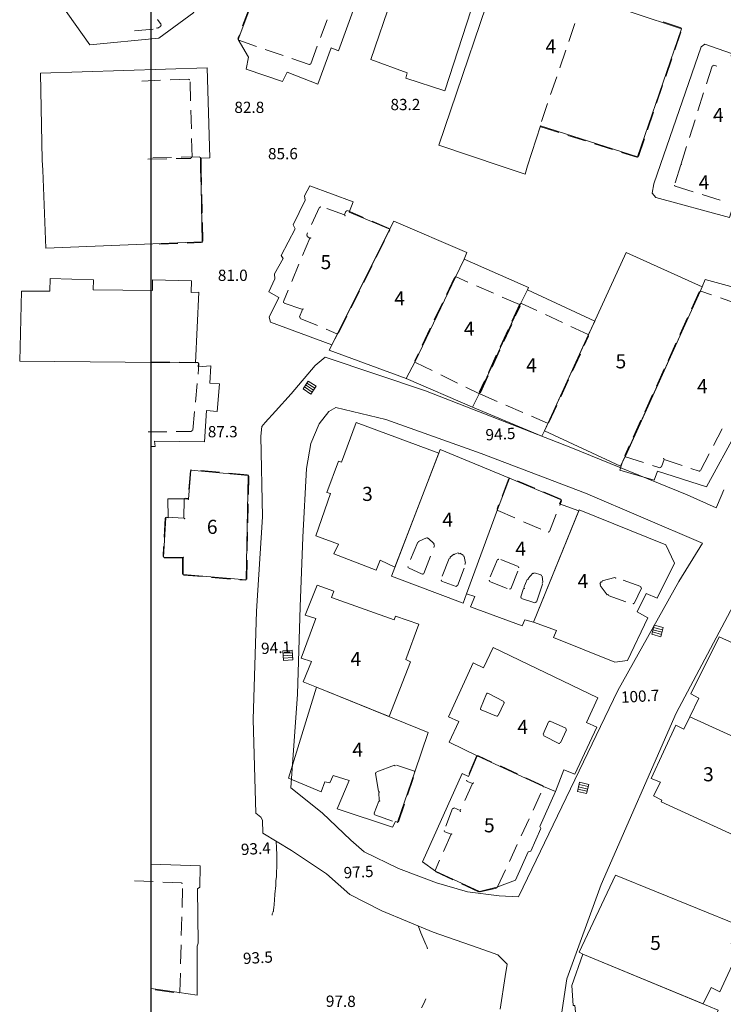
# Model space of a CAD drawing. Units: millimetres. Extents: x 12444 to 16938, y 1754 to 3775.
# Drawn here: x 12459 to 12534, y 2395 to 2500 of the extents above; entities that cross this region are included whole.
import ezdxf

# ---------------------------------------------------------------- set-up
doc = ezdxf.new("R2010")
doc.units = ezdxf.units.MM
for name, color, linetype, lineweight in [('B_MESKEN', 251, 'Continuous', 0), ('B_TERAS', 251, 'Continuous', 0), ('EGRI_10M', 253, 'Continuous', 0), ('EGRI_5M', 253, 'Continuous', 0), ('Y_KAT_ADEDI', 251, 'Continuous', 0), ('Y_KOT_NOKTASI', 251, 'Continuous', 0), ('YOL_IZGARA', 251, 'Continuous', 0), ('YOL_SOSE', 251, 'Continuous', 0)]:
    doc.layers.add(name, color=color, linetype=linetype, lineweight=lineweight)
doc.styles.get("Standard").update_dxf_attribs({"font": 'arial.ttf'})

msp = doc.modelspace()

# ---------------------------------------------------------------- linework, layer by layer
msp.add_lwpolyline([(14473.32, 3774.6), (15473.32, 3774.6), (15473.32, 1774.6), (12473.32, 1774.6), (12473.32, 2785.49)])
at = {"layer": 'B_MESKEN', "lineweight": 13}
for points in [[(12490.72, 2513.25, 95.97), (12490.59, 2512.74, 96), (12488.54, 2513.54, 95.95), (12488.04, 2512.09, 95.95), (12482.6, 2497.51, 96), (12483.7, 2495.61, 95.97), (12483.42, 2494.34, 95.9), (12487.29, 2493.02, 95.87), (12487.79, 2494.04, 95.85), (12491.06, 2492.76, 95.87), (12492.47, 2496.62, 95.77), (12493.25, 2496.31, 95.72), (12495.69, 2502.97, 95.65), (12494.28, 2503.58, 95.9), (12497, 2511.11, 95.77), (12490.72, 2513.25, 95.97)], [(12470.31, 2511.35, 94.39), (12462.19, 2505.75, 94.39), (12464.59, 2501.96, 94.14), (12463.68, 2501.34, 94.31), (12466.79, 2496.94, 94.19), (12474.14, 2497.66, 94.36), (12477.86, 2500.39, 94.44), (12470.31, 2511.35, 94.39)], [(12506.42, 2507.27, 94.77), (12501.44, 2508.81, 94.77), (12500.15, 2505.45, 94.7), (12499.34, 2505.67, 94.54), (12498.15, 2502.16, 94.59), (12498.96, 2501.93, 94.77), (12496.7, 2495.36, 95.05), (12500.58, 2493.97, 94.86), (12500.43, 2493.37, 94.79), (12504.59, 2492.02, 94.87), (12507.85, 2502.13, 94.77), (12509.19, 2506.33, 94.77), (12506.42, 2507.27, 94.77)], [(12519.49, 2502.08, 95.15), (12518.33, 2502.45, 95.15), (12518.92, 2503.78, 95.15), (12510.87, 2506.64, 95.15), (12503.95, 2486.24, 95.15), (12510.6, 2484.03, 95.15), (12513.14, 2483.18, 95.15), (12513.41, 2484.05, 95.15), (12514.78, 2488.3, 95.15), (12525.11, 2485.01, 95.15), (12529.78, 2498.65, 95.15), (12519.49, 2502.08, 95.15)], [(12535.07, 2495.73, 100.54), (12535.1, 2496.02, 100.54), (12532.29, 2497, 100.54), (12531.87, 2496.72, 100.54), (12527.54, 2484.18, 100.54), (12526.83, 2482.13, 100.54), (12526.68, 2481.16, 100.54), (12527.05, 2480.69, 100.54), (12534.91, 2478.54, 100.54), (12535.37, 2480.03, 100.54), (12536.67, 2484.26, 100.54), (12539.27, 2492.66, 100.54), (12539.43, 2493.19, 100.54), (12539.81, 2494.1, 100.54), (12535.07, 2495.73, 100.54)], [(12479.27, 2494.5, 93.95), (12461.55, 2493.91, 93.95), (12461.73, 2484.67, 93.95), (12461.77, 2483.6, 93.95), (12462.1, 2475.28, 93.95), (12478.76, 2475.96, 93.95), (12478.63, 2481.84, 93.95), (12478.59, 2483.75, 93.95), (12478.57, 2484.88, 93.95), (12479.55, 2484.91, 93.95), (12479.27, 2494.5, 93.95)], [(12494.41, 2479.14, 102.44), (12494.83, 2480.22, 102.47), (12490.22, 2481.91, 102.5), (12489.64, 2480.87, 102.48), (12489.73, 2480.4, 102.4), (12488.45, 2477.76, 102.45), (12488.67, 2477.36, 102.4), (12487.16, 2474.51, 102.39), (12487.36, 2474.19, 102.37), (12486.46, 2472.56, 102.47), (12486.5, 2472.04, 102.47), (12485.86, 2470.64, 102.53), (12486.9, 2470.04, 102.5), (12485.88, 2467.95, 102.54), (12486.02, 2467.43, 102.54), (12492.57, 2464.99, 102.39), (12493.18, 2466.22, 102.44), (12498.72, 2477.31, 102.44), (12494.41, 2479.14, 102.44)], [(12499.15, 2478.18, 105.5), (12492.28, 2464.42, 105.29), (12500.48, 2461.43, 105.54), (12501.42, 2463.22, 105.48), (12505.71, 2472.21, 105.48), (12506.64, 2474.12, 105.48), (12506.92, 2474.84, 105.48), (12499.15, 2478.18, 105.5)], [(12523.91, 2474.84, 110.74), (12515.21, 2455.86, 110.74), (12523.29, 2452.09, 110.88), (12523.8, 2453.15, 110.85), (12531.77, 2470.67, 110.83), (12531.99, 2471.16, 110.75), (12523.91, 2474.84, 110.74)], [(12506.64, 2474.12, 107.89), (12505.71, 2472.21, 107.89), (12501.42, 2463.22, 107.89), (12500.48, 2461.43, 107.9), (12507.52, 2458.37, 107.97), (12508.29, 2459.87, 107.84), (12512.57, 2469.19, 107.84), (12512.66, 2469.38, 107.84), (12513.38, 2470.87, 107.84), (12513.49, 2471.1, 107.85), (12506.64, 2474.12, 107.89)], [(12477.57, 2470.58, 84.68), (12477.6, 2471.82, 84.78), (12473.45, 2471.93, 84.6), (12473.46, 2470.78, 84.68), (12467.13, 2470.85, 84.73), (12467.19, 2471.93, 84.73), (12462.56, 2472.05, 84.6), (12462.52, 2470.7, 84.7), (12459.52, 2470.72, 84.78), (12459.32, 2463.25, 85.05), (12478.05, 2463.07, 84.65), (12478.41, 2470.61, 84.63), (12477.57, 2470.58, 84.68)], [(12535.79, 2469.82, 109.97), (12536.2, 2470.88, 109.92), (12532.32, 2471.95, 110.04), (12531.99, 2471.16, 110), (12531.89, 2470.93, 110), (12523.99, 2453.56, 110), (12523.46, 2452.44, 110), (12523.21, 2451.68, 110), (12526.87, 2450.6, 110.05), (12527.23, 2451.56, 109.99), (12532.44, 2449.89, 110.02), (12535.77, 2455.92, 110.05), (12536.69, 2455.45, 110.08), (12538.11, 2458, 110.05), (12537.14, 2458.46, 110.12), (12539.96, 2464.02, 110.03), (12541.07, 2463.51, 110.03), (12543.14, 2467.4, 110.04), (12535.79, 2469.82, 109.97)], [(12513.38, 2470.87, 108.32), (12512.66, 2469.38, 108.3), (12508.29, 2459.87, 108.3), (12507.52, 2458.37, 108.32), (12514.93, 2455.29, 108.3), (12515.34, 2456.14, 108.25), (12515.6, 2456.71, 108.38), (12519.87, 2466.03, 108.38), (12520.56, 2467.54, 108.38), (12513.38, 2470.87, 108.32)], [(12495.14, 2456.73, 104.23), (12493.6, 2452.5, 104.13), (12493.26, 2452.61, 104.09), (12492.04, 2449.29, 103.99), (12492.4, 2449.17, 104), (12490.85, 2444.66, 104.12), (12493.25, 2443.8, 104.08), (12492.77, 2442.75, 104.02), (12497.27, 2441.01, 103.95), (12497.71, 2442.1, 104.18), (12499.27, 2441.34, 104.17), (12503.96, 2453.48, 104.18), (12495.14, 2456.73, 104.23)], [(12504.11, 2453.86, 105.17), (12498.91, 2440.4, 105.32), (12506.56, 2437.51, 105.34), (12506.88, 2438.51, 105.34), (12510.19, 2447.47, 105.34), (12511.49, 2450.8, 105.34), (12504.11, 2453.86, 105.17)], [(12477.56, 2451.67, 104.39), (12477.29, 2448.56, 104.39), (12476.9, 2448.63, 104.39), (12475.1, 2448.63, 104.23), (12475.12, 2446.59, 104.39), (12474.88, 2446.61, 104.39), (12474.64, 2442.42, 104.39), (12476.73, 2442.37, 104.39), (12476.71, 2440.57, 104.39), (12483.43, 2440, 104.39), (12483.65, 2451.1, 104.39), (12477.56, 2451.67, 104.39)], [(12516.81, 2448.07, 109.35), (12516.98, 2448.49, 109.35), (12511.49, 2450.8, 109.35), (12510.19, 2447.47, 109.35), (12506.88, 2438.51, 109.35), (12507.77, 2438.21, 109.35), (12507.32, 2437.11, 109.35), (12512.83, 2435.11, 109.35), (12513.1, 2435.74, 109.35), (12514.02, 2435.48, 109.35), (12518.85, 2447.34, 109.27), (12516.81, 2448.07, 109.35)], [(12528.14, 2443.73, 110.85), (12518.9, 2447.45, 111.08), (12514.02, 2435.48, 111.2), (12516.49, 2434.6, 111.05), (12516.15, 2433.87, 110.98), (12522.69, 2431.23, 110.98), (12524.05, 2431.4, 110.95), (12526.22, 2435.94, 111.08), (12525.07, 2436.58, 111.23), (12526.04, 2438.52, 111.1), (12527.19, 2438.05, 110.95), (12529.06, 2441.78, 110.88), (12528.14, 2443.73, 110.85)], [(12499.35, 2436.12, 106.38), (12499.18, 2435.74, 106.35), (12492.53, 2438.12, 106.34), (12492.77, 2438.78, 106.28), (12490.99, 2439.42, 106.27), (12489.73, 2436.23, 106.35), (12490.87, 2435.87, 106.34), (12489.28, 2431.64, 106.32), (12490.38, 2431.29, 106.32), (12489.49, 2429.15, 106.4), (12490.92, 2428.56, 106.4), (12498.65, 2425.43, 106.43), (12500.95, 2431.25, 106.4), (12500.42, 2431.5, 106.42), (12501.81, 2435.29, 106.4), (12499.35, 2436.12, 106.38)], [(12541.27, 2430.55, 110.63), (12533.81, 2433.94, 110.63), (12530.79, 2427.87, 110.63), (12531.64, 2427.41, 110.63), (12530.67, 2425.41, 110.63), (12539.87, 2421.23, 110.63), (12542.41, 2426.37, 110.63), (12543.84, 2429.44, 110.63), (12541.27, 2430.55, 110.63)], [(12509.74, 2432.79, 111.47), (12508.69, 2430.61, 111.44), (12507.62, 2431.17, 111.09), (12504.98, 2425.42, 111), (12506.09, 2424.93, 111.39), (12505.06, 2422.73, 111.53), (12508.04, 2421.25, 112.43), (12515.08, 2417.99, 112.04), (12516.39, 2417.47, 111.32), (12517.25, 2419.78, 111.33), (12518.44, 2419.32, 111.23), (12520.76, 2424.31, 111.18), (12519.66, 2424.8, 111.52), (12520.9, 2427.44, 111.39), (12509.74, 2432.79, 111.47)], [(12490.92, 2428.56, 109.29), (12487.95, 2418.9, 109.08), (12491.43, 2417.42, 109.19), (12491.82, 2418.5, 109.19), (12492.34, 2418.39, 109.18), (12492.69, 2419.18, 109.18), (12494.4, 2418.62, 109.18), (12493.14, 2415.62, 109.12), (12499, 2413.66, 108.32), (12499.34, 2414.27, 108.39), (12499.56, 2414.2, 108.47), (12501.39, 2419.56, 109.09), (12502.8, 2423.74, 108.98), (12490.92, 2428.56, 109.29)], [(12539.18, 2419.76, 113.16), (12539.87, 2421.23, 113.12), (12530.67, 2425.41, 113.02), (12530.05, 2424.09, 113.2), (12529.2, 2424.52, 113.16), (12526.57, 2418.85, 113.15), (12527.54, 2418.45, 113.13), (12526.81, 2417, 113.17), (12527.71, 2416.55, 113.18), (12527.63, 2416.37, 113.18), (12535.77, 2412.65, 113.16), (12536.44, 2414.12, 113.13), (12537.55, 2413.58, 113.15), (12540.29, 2419.26, 113.1), (12539.18, 2419.76, 113.16)], [(12515.08, 2417.99, 115.89), (12508.04, 2421.25, 115.89), (12507.11, 2419.07, 116.04), (12506.42, 2419.37, 115.97), (12502.21, 2409.98, 115.95), (12503.6, 2408.98, 115.95), (12508.27, 2406.82, 115.95), (12510.13, 2407.27, 115.95), (12512.1, 2408.01, 115.95), (12513.45, 2411.04, 115.94), (12513.75, 2411.13, 115.93), (12514.82, 2413.53, 115.93), (12514.71, 2413.74, 115.93), (12516.39, 2417.47, 115.89), (12515.08, 2417.99, 115.89)], [(12535.09, 2401.3, 118.3), (12535.86, 2403.24, 118.19), (12522.78, 2408.57, 118.35), (12518.9, 2400.35, 118.42), (12519.29, 2400.15, 118.35), (12532.11, 2394.85, 118.25), (12532.95, 2396.6, 118.28), (12533.86, 2396.15, 118.34), (12536.05, 2400.83, 118.24), (12535.09, 2401.3, 118.3)], [(12519.29, 2400.15, 118.38), (12518.13, 2396.83, 118.14), (12518.24, 2394.68, 117.97), (12518.43, 2394.68, 118), (12518.88, 2390.31, 117.69), (12519.78, 2389.93, 117.73), (12529.8, 2385.37, 117.52), (12530.7, 2387.74, 117.58), (12530.94, 2387.64, 117.6), (12533.71, 2394.19, 117.64), (12519.29, 2400.15, 118.38)]]:
    msp.add_polyline3d(points, close=True, dxfattribs=at)
for points in [[(12479.57, 2460.93, 89.42), (12479.66, 2462.78, 89.39), (12478.32, 2462.66, 89.63), (12478.35, 2463.07, 89.43), (12473.32, 2463.12, 89.35)], [(12473.32, 2454.19, 89.13), (12473.73, 2454.2, 89.13), (12473.69, 2454.75, 89.14), (12479.01, 2454.67, 89.18), (12479.21, 2458.03, 89.43), (12480.35, 2457.91, 89.44), (12480.58, 2460.84, 89.37), (12479.57, 2460.93, 89.42), (12479.57, 2460.93, 89.42)], [(12473.32, 2396.48, 99.49), (12476.31, 2396.07, 99.49), (12478.22, 2395.8, 99.37), (12478.22, 2401.02, 99.33), (12478.34, 2401.31, 99.37), (12478.26, 2407.11, 99.28), (12478.49, 2407.27, 99.27), (12478.53, 2409.54, 99.18), (12473.32, 2409.72, 99.23)]]:
    msp.add_polyline3d(points, dxfattribs=at)
at = {"layer": 'B_TERAS', "lineweight": 13}
for p, q in [((12483.76, 2500.81, 96.12), (12483.06, 2498.94, 96.12)), ((12474.39, 2499.11, 95.6), (12473.99, 2499.63, 95.6)), ((12491.36, 2497.72, 96.12), (12492.07, 2499.59, 96.12)), ((12529.74, 2498.73, 98.91), (12527.84, 2499.37, 98.91)), ((12471.55, 2498.41, 95.6), (12473.54, 2498.61, 95.6)), ((12474.03, 2498.7, 95.6), (12474.36, 2498.93, 95.6)), ((12518.44, 2499.2, 98.91), (12517.79, 2497.3, 98.91)), ((12529.08, 2496.4, 98.91), (12529.73, 2498.29, 98.91)), ((12482.71, 2498, 96.12), (12482.56, 2497.59, 96.12)), ((12482.64, 2497.42, 96.12), (12484.53, 2496.77, 96.12)), ((12485.47, 2496.44, 96.12), (12487.37, 2495.79, 96.12)), ((12490.31, 2494.91, 96.12), (12491.01, 2496.78, 96.12)), ((12517.47, 2496.36, 98.91), (12516.82, 2494.47, 98.91)), ((12488.31, 2495.47, 96.12), (12490.14, 2494.83, 96.12)), ((12528.11, 2493.56, 98.91), (12528.76, 2495.45, 98.91)), ((12533.05, 2494.68, 102.42), (12532.45, 2492.77, 102.42)), ((12533.54, 2494.66, 102.42), (12533.22, 2494.76, 102.42)), ((12474.33, 2493.16, 94.37), (12472.33, 2493.07, 94.37)), ((12477.33, 2493.29, 94.37), (12475.33, 2493.2, 94.37)), ((12516.5, 2493.52, 98.91), (12515.85, 2491.63, 98.91)), ((12477.52, 2490.98, 94.37), (12477.47, 2492.98, 94.37)), ((12527.14, 2490.72, 98.91), (12527.78, 2492.62, 98.91)), ((12532.14, 2491.82, 102.42), (12531.54, 2489.92, 102.42)), ((12477.6, 2487.98, 94.37), (12477.54, 2489.98, 94.37)), ((12515.53, 2490.68, 98.91), (12514.88, 2488.79, 98.91)), ((12526.17, 2487.88, 98.91), (12526.81, 2489.78, 98.91)), ((12531.24, 2488.96, 102.42), (12530.63, 2487.06, 102.42)), ((12514.82, 2488.21, 98.91), (12516.73, 2487.61, 98.91)), ((12477.68, 2484.99, 94.37), (12477.62, 2486.98, 94.37)), ((12517.68, 2487.3, 98.91), (12519.58, 2486.7, 98.91)), ((12525.2, 2485.05, 98.91), (12525.84, 2486.94, 98.91)), ((12520.54, 2486.39, 98.91), (12522.44, 2485.79, 98.91)), ((12530.33, 2486.1, 102.42), (12529.75, 2484.28, 102.42)), ((12472.97, 2484.78, 94.37), (12474.97, 2484.81, 94.37)), ((12475.5, 2484.95, 96.65), (12473.5, 2484.92, 96.65)), ((12475.97, 2484.83, 94.37), (12477.55, 2484.85, 94.37)), ((12478.5, 2485, 96.65), (12476.5, 2484.97, 96.65)), ((12478.66, 2483.81, 96.65), (12478.64, 2484.87, 96.65)), ((12523.4, 2485.48, 98.91), (12525.03, 2484.96, 98.91)), ((12478.66, 2483.81, 96.65), (12478.66, 2483.68, 96.65)), ((12478.69, 2482.02, 96.65), (12478.66, 2483.68, 96.65)), ((12529.71, 2484.15, 102.42), (12529.1, 2482.25, 102.42)), ((12529.12, 2481.88, 102.42), (12531.03, 2481.29, 102.42)), ((12478.76, 2479.02, 96.65), (12478.72, 2481.02, 96.65)), ((12531.99, 2481, 102.42), (12533.9, 2480.41, 102.42)), ((12491.24, 2479.64, 103.23), (12490.4, 2477.82, 103.23)), ((12493.91, 2478.85, 103.23), (12492.02, 2479.5, 103.23)), ((12494.04, 2479.22, 103.23), (12493.91, 2478.85, 103.23)), ((12495.92, 2478.57, 103.23), (12494.21, 2479.29, 103.23)), ((12478.82, 2476.03, 96.65), (12478.78, 2478.02, 96.65)), ((12498.68, 2477.4, 103.23), (12496.84, 2478.18, 103.23)), ((12490.22, 2476.36, 103.23), (12489.45, 2474.51, 103.23)), ((12489.98, 2476.92, 103.23), (12489.89, 2476.72, 103.23)), ((12489.94, 2476.54, 103.23), (12490.22, 2476.37, 103.23)), ((12498.63, 2476.99, 103.23), (12498.75, 2477.22, 103.23)), ((12474.16, 2475.71, 96.65), (12476.16, 2475.79, 96.65)), ((12477.16, 2475.83, 96.65), (12478.69, 2475.89, 96.65)), ((12497.29, 2474.3, 103.23), (12498.18, 2476.09, 103.23)), ((12489.06, 2473.59, 103.23), (12488.29, 2471.74, 103.23)), ((12495.95, 2471.62, 103.23), (12496.84, 2473.41, 103.23)), ((12505.63, 2472.18, 108.88), (12504.76, 2470.37, 108.88)), ((12507.04, 2471.69, 108.88), (12505.8, 2472.24, 108.88)), ((12509.79, 2470.49, 108.88), (12507.96, 2471.29, 108.88)), ((12487.91, 2470.82, 103.23), (12487.4, 2469.6, 103.23)), ((12494.61, 2468.93, 103.23), (12495.5, 2470.72, 103.23)), ((12512.54, 2469.28, 108.88), (12510.71, 2470.08, 108.88)), ((12531.68, 2470.64, 111.09), (12530.85, 2468.82, 111.09)), ((12532.99, 2470.31, 111.09), (12531.85, 2470.71, 111.09)), ((12487.47, 2469.44, 103.23), (12489.37, 2468.79, 103.23)), ((12504.33, 2469.47, 108.88), (12503.47, 2467.67, 108.88)), ((12512.57, 2469.35, 109.44), (12511.73, 2467.53, 109.44)), ((12512.13, 2468.08, 108.88), (12512.6, 2469.11, 108.88)), ((12514.39, 2468.64, 109.44), (12512.74, 2469.41, 109.44)), ((12535.83, 2469.33, 111.09), (12533.94, 2469.99, 111.09)), ((12489.42, 2468.77, 103.23), (12489.12, 2467.99, 103.23)), ((12493.27, 2466.25, 103.23), (12494.16, 2468.04, 103.23)), ((12517.11, 2467.38, 109.44), (12515.3, 2468.22, 109.44)), ((12530.44, 2467.91, 111.09), (12529.61, 2466.09, 111.09)), ((12489.19, 2467.82, 103.23), (12491.04, 2467.05, 103.23)), ((12510.88, 2465.35, 108.88), (12511.71, 2467.17, 108.88)), ((12519.84, 2466.11, 109.44), (12518.02, 2466.95, 109.44)), ((12491.96, 2466.66, 103.23), (12493.1, 2466.19, 103.23)), ((12503.04, 2466.76, 108.88), (12502.18, 2464.96, 108.88)), ((12511.32, 2466.62, 109.44), (12510.48, 2464.8, 109.44)), ((12519.43, 2464.92, 109.44), (12519.9, 2465.94, 109.44)), ((12529.2, 2465.18, 111.09), (12528.37, 2463.35, 111.09)), ((12501.75, 2464.06, 108.88), (12501.39, 2463.31, 108.88)), ((12510.07, 2463.89, 109.44), (12509.23, 2462.07, 109.44)), ((12509.63, 2462.63, 108.88), (12510.46, 2464.44, 108.88)), ((12518.18, 2462.19, 109.44), (12519.02, 2464.01, 109.44)), ((12475.29, 2463.16, 90.77), (12473.29, 2463.18, 90.77)), ((12478.29, 2463.14, 90.77), (12476.29, 2463.16, 90.77)), ((12478.31, 2461.89, 90.77), (12478.41, 2463, 90.77)), ((12501.45, 2463.13, 108.88), (12503.25, 2462.26, 108.88)), ((12504.15, 2461.82, 108.88), (12505.95, 2460.94, 108.88)), ((12508.38, 2459.9, 108.88), (12509.21, 2461.72, 108.88)), ((12527.96, 2462.44, 111.09), (12527.13, 2460.62, 111.09)), ((12478.03, 2458.9, 90.77), (12478.22, 2460.9, 90.77)), ((12508.81, 2461.17, 109.44), (12508.26, 2459.96, 109.44)), ((12516.93, 2459.47, 109.44), (12517.77, 2461.29, 109.44)), ((12506.84, 2460.5, 108.88), (12508.2, 2459.84, 108.88)), ((12508.32, 2459.78, 109.44), (12510.16, 2458.99, 109.44)), ((12526.71, 2459.71, 111.09), (12525.89, 2457.89, 111.09)), ((12511.08, 2458.59, 109.44), (12512.91, 2457.8, 109.44)), ((12515.68, 2456.74, 109.44), (12516.51, 2458.56, 109.44)), ((12477.75, 2455.92, 90.77), (12477.94, 2457.91, 90.77)), ((12513.83, 2457.4, 109.44), (12515.51, 2456.67, 109.44)), ((12525.47, 2456.98, 111.09), (12524.65, 2455.16, 111.09)), ((12472.99, 2455.73, 90.77), (12474.99, 2455.76, 90.77)), ((12475.99, 2455.77, 90.77), (12477.61, 2455.79, 90.77)), ((12533.2, 2454.29, 111.09), (12534.12, 2456.07, 111.09)), ((12524.23, 2454.25, 111.09), (12523.77, 2453.23, 111.09)), ((12531.83, 2451.62, 111.09), (12532.75, 2453.4, 111.09)), ((12523.84, 2453.07, 111.09), (12525.75, 2452.47, 111.09)), ((12527.65, 2452.01, 111.09), (12527.95, 2452.81, 111.09)), ((12527.95, 2452.81, 111.09), (12529.85, 2452.17, 111.09)), ((12477.49, 2451.61, 105.08), (12477.32, 2449.61, 105.08)), ((12480.6, 2451.45, 105.08), (12478.61, 2451.63, 105.08)), ((12483.59, 2451.17, 105.08), (12481.6, 2451.36, 105.08)), ((12526.71, 2452.17, 111.09), (12527.48, 2451.93, 111.09)), ((12530.79, 2451.85, 111.09), (12531.66, 2451.55, 111.09)), ((12483.67, 2449.07, 105.08), (12483.71, 2451.04, 105.08)), ((12511.41, 2450.77, 110.78), (12510.68, 2448.91, 110.78)), ((12514.18, 2449.74, 110.78), (12512.34, 2450.52, 110.78)), ((12516.94, 2448.57, 110.78), (12515.1, 2449.35, 110.78)), ((12476.84, 2448.57, 105.08), (12476.81, 2446.57, 105.08)), ((12477.24, 2448.64, 105.08), (12476.98, 2448.69, 105.08)), ((12483.61, 2446.07, 105.08), (12483.65, 2448.07, 105.08)), ((12516.82, 2447.91, 110.78), (12517.01, 2448.4, 110.78)), ((12510.32, 2447.97, 110.78), (12510.15, 2447.55, 110.78)), ((12510.22, 2447.38, 110.78), (12512.05, 2446.58, 110.78)), ((12515.72, 2445.12, 110.78), (12516.45, 2446.98, 110.78)), ((12474.81, 2446.55, 105.08), (12474.69, 2444.55, 105.08)), ((12476.81, 2446.56, 105.08), (12474.94, 2446.67, 105.08)), ((12512.97, 2446.18, 110.78), (12514.8, 2445.37, 110.78)), ((12483.55, 2443.07, 105.08), (12483.59, 2445.07, 105.08)), ((12501.72, 2444, 106.86), (12500.95, 2442.16, 106.86)), ((12502.65, 2444.47, 106.86), (12501.84, 2444.12, 106.86)), ((12503.44, 2443.82, 106.86), (12502.83, 2444.44, 106.86)), ((12474.64, 2443.55, 105.08), (12474.58, 2442.49, 105.08)), ((12503.41, 2443.45, 106.86), (12503.48, 2443.65, 106.86)), ((12506.03, 2442.85, 106.8), (12505.71, 2442.8, 106.8)), ((12506.56, 2442.61, 106.8), (12506.2, 2442.82, 106.8)), ((12474.7, 2442.35, 105.08), (12476.66, 2442.31, 105.08)), ((12476.66, 2442.31, 105.08), (12476.65, 2440.64, 105.08)), ((12483.49, 2440.07, 105.08), (12483.53, 2442.07, 105.08)), ((12502.34, 2440.65, 106.86), (12503.05, 2442.52, 106.86)), ((12505.05, 2442.26, 106.8), (12504.32, 2440.4, 106.8)), ((12505.56, 2442.73, 106.8), (12505.15, 2442.39, 106.8)), ((12506.8, 2441.75, 106.8), (12506.66, 2442.47, 106.8)), ((12510.19, 2442.15, 111.33), (12509.41, 2440.3, 111.33)), ((12512.41, 2441.4, 111.33), (12510.55, 2442.14, 111.33)), ((12500.71, 2441.27, 106.86), (12502.17, 2440.58, 106.86)), ((12505.94, 2439.36, 106.8), (12506.65, 2441.23, 106.8)), ((12511.61, 2439.04, 111.33), (12512.35, 2440.9, 111.33)), ((12513.96, 2440.69, 111.19), (12513.46, 2440.15, 111.19)), ((12514.83, 2440.54, 111.19), (12514.13, 2440.74, 111.19)), ((12476.77, 2440.5, 105.08), (12478.76, 2440.33, 105.08)), ((12479.76, 2440.25, 105.08), (12481.75, 2440.08, 105.08)), ((12482.75, 2440, 105.08), (12483.35, 2439.94, 105.08)), ((12504.24, 2439.85, 106.8), (12505.78, 2439.28, 106.8)), ((12509.36, 2439.83, 111.33), (12511.21, 2439.07, 111.33)), ((12513.37, 2440.03, 111.19), (12513.01, 2439.19, 111.19)), ((12515.01, 2439.73, 111.19), (12514.94, 2440.4, 111.19)), ((12521.22, 2439.79, 112.09), (12521.11, 2439.56, 112.09)), ((12522.71, 2440.24, 112.09), (12521.36, 2439.89, 112.09)), ((12525.45, 2439.27, 112.09), (12523.58, 2439.97, 112.09)), ((12512.96, 2439.06, 111.19), (12512.67, 2438.17, 111.19)), ((12514.34, 2437.63, 111.19), (12514.98, 2439.53, 111.19)), ((12521.13, 2439.39, 112.09), (12521.86, 2438.41, 112.09)), ((12524.74, 2437.49, 112.09), (12525.52, 2439.1, 112.09)), ((12512.76, 2438, 111.19), (12514.18, 2437.55, 111.19)), ((12522, 2438.32, 112.09), (12523.88, 2437.66, 112.09)), ((12509.01, 2427.87, 113.41), (12508.38, 2426.31, 113.41)), ((12510.86, 2427.06, 113.41), (12509.18, 2427.94, 113.41)), ((12508.45, 2426.14, 113.41), (12510.1, 2425.47, 113.41)), ((12510.27, 2425.54, 113.41), (12510.91, 2426.89, 113.41)), ((12517.47, 2424.22, 113.26), (12515.81, 2424.96, 113.26)), ((12515.63, 2424.89, 113.26), (12515.06, 2423.55, 113.26)), ((12516.89, 2422.63, 113.26), (12517.54, 2424.04, 113.26)), ((12515.12, 2423.38, 113.26), (12516.72, 2422.57, 113.26)), ((12507.95, 2421.21, 116.67), (12507.17, 2419.37, 116.67)), ((12509.6, 2420.6, 116.67), (12508.12, 2421.28, 116.67)), ((12499.22, 2420.26, 109.28), (12497.34, 2419.57, 109.28)), ((12501.35, 2419.64, 109.28), (12499.45, 2420.25, 109.28)), ((12512.32, 2419.34, 116.67), (12510.51, 2420.18, 116.67)), ((12497.21, 2419.4, 109.28), (12497.54, 2417.46, 109.28)), ((12500.61, 2417.07, 109.28), (12501.26, 2418.97, 109.28)), ((12515.05, 2418.08, 116.67), (12513.23, 2418.92, 116.67)), ((12507.55, 2418.32, 116.67), (12506.71, 2416.51, 116.67)), ((12506.96, 2418.54, 116.67), (12507.56, 2418.32, 116.67)), ((12497.55, 2417.34, 109.28), (12497.58, 2416.52, 109.28)), ((12513.98, 2415.47, 116.67), (12514.82, 2417.29, 116.67)), ((12497.56, 2416.42, 109.28), (12497.06, 2415.16, 109.28)), ((12499.64, 2414.24, 109.28), (12500.29, 2416.13, 109.28)), ((12505.4, 2415.66, 116.67), (12504.68, 2413.79, 116.67)), ((12506.22, 2415.45, 116.67), (12505.57, 2415.73, 116.67)), ((12506.29, 2415.6, 116.67), (12506.22, 2415.45, 116.67)), ((12497.14, 2414.99, 109.28), (12499.02, 2414.32, 109.28)), ((12512.73, 2412.75, 116.67), (12513.57, 2414.56, 116.67)), ((12505.25, 2412.91, 116.67), (12504.44, 2411.08, 116.67)), ((12504.58, 2413.17, 116.67), (12505.25, 2412.91, 116.67)), ((12511.47, 2410.02, 116.67), (12512.31, 2411.84, 116.67)), ((12504.04, 2410.16, 116.67), (12503.56, 2409.07, 116.67)), ((12503.63, 2408.9, 116.67), (12505.44, 2408.06, 116.67)), ((12510.21, 2407.3, 116.67), (12511.05, 2409.12, 116.67)), ((12473.55, 2407.87, 100.29), (12471.55, 2407.95, 100.29)), ((12476.55, 2407.75, 100.29), (12474.55, 2407.83, 100.29)), ((12476.61, 2405.13, 100.29), (12476.66, 2407.13, 100.29)), ((12506.35, 2407.64, 116.67), (12508.17, 2406.8, 116.67)), ((12508.35, 2406.78, 116.67), (12510.08, 2407.19, 116.67)), ((12476.53, 2402.13, 100.29), (12476.58, 2404.13, 100.29)), ((12476.46, 2399.13, 100.29), (12476.51, 2401.13, 100.29)), ((12476.38, 2396.13, 100.29), (12476.43, 2398.13, 100.29)), ((12473.75, 2396.35, 100.29), (12475.74, 2396.08, 100.29))]:
    msp.add_line(p, q, dxfattribs=at)
at = {"layer": 'B_TERAS'}
for p in [(12473.94, 2498.71, 95.36), (12473.94, 2498.71, 95.36), (12474.37, 2499.02, 95.35), (12474.37, 2499.02, 95.35), (12529.78, 2498.65, 98.91), (12529.78, 2498.65, 98.91), (12482.6, 2497.51, 96.17), (12482.6, 2497.51, 96.17), (12490.22, 2494.87, 96.3), (12490.22, 2494.87, 96.3), (12533.13, 2494.72, 102.22), (12533.13, 2494.72, 102.22), (12477.39, 2493.22, 94.37), (12477.39, 2493.22, 94.37), (12514.78, 2488.3, 98.91), (12514.78, 2488.3, 98.91), (12477.61, 2484.92, 94.47), (12477.61, 2484.92, 94.47), (12478.57, 2484.93, 96.7), (12478.57, 2484.93, 96.7), (12525.11, 2485.01, 98.91), (12525.11, 2485.01, 98.91), (12478.59, 2483.75, 96.73), (12478.59, 2483.75, 96.73), (12478.59, 2483.74, 96.65), (12478.59, 2483.74, 96.65), (12529.79, 2484.2, 102.2), (12529.79, 2484.2, 102.2), (12529.08, 2481.96, 102.2), (12529.08, 2481.96, 102.2), (12491.32, 2479.67, 103.54), (12491.32, 2479.67, 103.54), (12493.95, 2478.76, 103.25), (12493.95, 2478.76, 103.25), (12494.12, 2479.26, 103.23), (12494.12, 2479.26, 103.23), (12489.92, 2476.63, 103.58), (12489.92, 2476.63, 103.58), (12490.31, 2476.39, 103.62), (12490.31, 2476.39, 103.62), (12498.72, 2477.31, 103.42), (12498.72, 2477.31, 103.42), (12478.76, 2475.96, 96.98), (12478.76, 2475.96, 96.98), (12505.71, 2472.21, 108.88), (12505.71, 2472.21, 108.88), (12531.77, 2470.67, 110.83), (12531.77, 2470.67, 110.83), (12487.43, 2469.52, 103.69), (12487.43, 2469.52, 103.69), (12512.57, 2469.19, 108.88), (12512.57, 2469.19, 108.88), (12512.66, 2469.38, 109.44), (12512.66, 2469.38, 109.44), (12489.15, 2467.9, 103.65), (12489.15, 2467.9, 103.65), (12489.5, 2468.81, 103.68), (12489.5, 2468.81, 103.68), (12493.18, 2466.22, 103.69), (12493.18, 2466.22, 103.69), (12519.87, 2466.03, 109.47), (12519.87, 2466.03, 109.47), (12478.35, 2463.07, 90.83), (12478.35, 2463.07, 90.83), (12501.42, 2463.22, 108.99), (12501.42, 2463.22, 108.99), (12508.29, 2459.87, 109.49), (12508.29, 2459.87, 109.49), (12508.29, 2459.87, 109.19), (12508.29, 2459.87, 109.19), (12515.6, 2456.71, 109.68), (12515.6, 2456.71, 109.68), (12477.68, 2455.86, 90.9), (12477.68, 2455.86, 90.9), (12523.8, 2453.15, 110.94), (12523.8, 2453.15, 110.94), (12527.91, 2452.9, 111.19), (12527.91, 2452.9, 111.19), (12477.56, 2451.67, 105.08), (12477.56, 2451.67, 105.08), (12527.56, 2451.97, 111.03), (12527.56, 2451.97, 111.03), (12531.74, 2451.59, 111.13), (12531.74, 2451.59, 111.13), (12483.65, 2451.1, 104.79), (12483.65, 2451.1, 104.79), (12511.49, 2450.81, 110.78), (12511.49, 2450.81, 110.78), (12476.9, 2448.63, 105.14), (12476.9, 2448.63, 105.14), (12477.29, 2448.56, 105.23), (12477.29, 2448.56, 105.23), (12516.98, 2448.49, 110.78), (12516.98, 2448.49, 110.78), (12510.19, 2447.47, 110.78), (12510.19, 2447.47, 110.78), (12474.88, 2446.61, 105.49), (12474.88, 2446.61, 105.49), (12476.87, 2446.49, 105.29), (12476.87, 2446.49, 105.29), (12515.63, 2445.08, 110.78), (12515.63, 2445.08, 110.78), (12501.81, 2444.04, 106.58), (12501.81, 2444.04, 106.58), (12502.74, 2444.44, 106.86), (12502.74, 2444.44, 106.86), (12503.44, 2443.73, 106.63), (12503.44, 2443.73, 106.63), (12506.11, 2442.79, 106.81), (12506.11, 2442.79, 106.81), (12474.64, 2442.42, 105.57), (12474.64, 2442.42, 105.57), (12476.73, 2442.37, 105.45), (12476.73, 2442.37, 105.45), (12505.14, 2442.3, 106.58), (12505.14, 2442.3, 106.58), (12505.65, 2442.72, 106.73), (12505.65, 2442.72, 106.73), (12506.58, 2442.52, 106.8), (12506.58, 2442.52, 106.8), (12510.27, 2442.18, 111.33), (12510.27, 2442.18, 111.33), (12500.68, 2441.35, 106.48), (12500.68, 2441.35, 106.48), (12506.74, 2441.67, 106.6), (12506.74, 2441.67, 106.6), (12512.45, 2441.32, 111.33), (12512.45, 2441.32, 111.33), (12514.05, 2440.69, 111.15), (12514.05, 2440.69, 111.15), (12476.71, 2440.57, 105.42), (12476.71, 2440.57, 105.42), (12483.43, 2440, 104.87), (12483.43, 2440, 104.87), (12502.25, 2440.61, 106.46), (12502.25, 2440.61, 106.46), (12504.2, 2439.93, 106.56), (12504.2, 2439.93, 106.56), (12509.32, 2439.91, 111.33), (12509.32, 2439.91, 111.33), (12513.46, 2440.06, 111.09), (12513.46, 2440.06, 111.09), (12514.87, 2440.46, 111.19), (12514.87, 2440.46, 111.19), (12514.96, 2439.65, 111.1), (12514.96, 2439.65, 111.1), (12521.31, 2439.81, 112.61), (12521.31, 2439.81, 112.61), (12522.79, 2440.19, 112.09), (12522.79, 2440.19, 112.09), (12505.86, 2439.32, 106.58), (12505.86, 2439.32, 106.58), (12511.52, 2439, 111.33), (12511.52, 2439, 111.33), (12513.04, 2439.1, 111.06), (12513.04, 2439.1, 111.06), (12521.14, 2439.48, 112.61), (12521.14, 2439.48, 112.61), (12525.49, 2439.19, 111.99), (12525.49, 2439.19, 111.99), (12512.71, 2438.09, 110.98), (12512.71, 2438.09, 110.98), (12514.26, 2437.59, 110.71), (12514.26, 2437.59, 110.71), (12521.96, 2438.4, 112.34), (12521.96, 2438.4, 112.34), (12524.65, 2437.46, 112.13), (12524.65, 2437.46, 112.13), (12509.09, 2427.91, 113.41), (12509.09, 2427.91, 113.41), (12508.41, 2426.22, 113.41), (12508.41, 2426.22, 113.41), (12510.88, 2426.97, 113.41), (12510.88, 2426.97, 113.41), (12510.19, 2425.51, 113.41), (12510.19, 2425.51, 113.41), (12515.72, 2424.93, 113.26), (12515.72, 2424.93, 113.26), (12517.51, 2424.13, 113.26), (12517.51, 2424.13, 113.26), (12515.1, 2423.47, 113.26), (12515.1, 2423.47, 113.26), (12516.8, 2422.6, 113.26), (12516.8, 2422.6, 113.26), (12508.04, 2421.25, 116.67), (12508.04, 2421.25, 116.67), (12499.3, 2420.23, 109.28), (12499.3, 2420.23, 109.28), (12497.26, 2419.47, 109.69), (12497.26, 2419.47, 109.69), (12501.39, 2419.56, 109.08), (12501.39, 2419.56, 109.08), (12506.92, 2418.63, 116.67), (12506.92, 2418.63, 116.67), (12507.64, 2418.36, 116.87), (12507.64, 2418.36, 116.87), (12515.08, 2417.99, 116.67), (12515.08, 2417.99, 116.67), (12497.61, 2417.41, 109.35), (12497.61, 2417.41, 109.35), (12497.65, 2416.46, 109.3), (12497.65, 2416.46, 109.3), (12505.49, 2415.69, 116.63), (12505.49, 2415.69, 116.63), (12497.1, 2415.07, 109.12), (12497.1, 2415.07, 109.12), (12506.25, 2415.36, 116.84), (12506.25, 2415.36, 116.84), (12499.56, 2414.2, 108.55), (12499.56, 2414.2, 108.55), (12504.55, 2413.25, 116.63), (12504.55, 2413.25, 116.63), (12505.33, 2412.94, 116.79), (12505.33, 2412.94, 116.79), (12503.6, 2408.98, 116.94), (12503.6, 2408.98, 116.94), (12476.61, 2407.69, 100.17), (12476.61, 2407.69, 100.17), (12510.13, 2407.27, 116.89), (12510.13, 2407.27, 116.89), (12508.27, 2406.82, 117.07), (12508.27, 2406.82, 117.07), (12476.31, 2396.07, 100.24), (12476.31, 2396.07, 100.24)]:
    msp.add_point(p, dxfattribs=at)
at = {"layer": 'EGRI_10M', "elevation": 100}
for points in [[(12502.76, 2400.71), (12502.66, 2400.95), (12502.57, 2401.18), (12502.36, 2401.68), (12502.04, 2402.42), (12501.89, 2402.8), (12501.74, 2403.17)], [(12502.11, 2394.43), (12502.34, 2394.91), (12502.57, 2395.39)]]:
    msp.add_lwpolyline(points, dxfattribs=at)
at = {"layer": 'EGRI_5M', "elevation": 95}
msp.add_lwpolyline([(12486.2, 2404.31), (12486.2, 2404.32), (12486.2, 2404.32), (12486.2, 2404.31), (12486.2, 2404.31), (12486.2, 2404.33), (12486.21, 2404.39), (12486.22, 2404.44), (12486.25, 2404.52), (12486.3, 2404.64), (12486.32, 2404.71), (12486.33, 2404.74), (12486.34, 2404.77), (12486.34, 2404.81), (12486.35, 2404.85), (12486.36, 2404.95), (12486.37, 2405.06), (12486.44, 2405.9), (12486.5, 2406.52), (12486.58, 2407.47), (12486.61, 2407.94), (12486.65, 2408.41), (12486.66, 2408.69), (12486.67, 2408.94), (12486.69, 2409.37), (12486.7, 2410.01), (12486.71, 2410.66), (12486.71, 2410.71), (12486.71, 2410.76), (12486.7, 2410.94), (12486.68, 2411.24), (12486.65, 2411.71), (12486.63, 2411.94), (12486.63, 2412.17), (12486.63, 2412.18)], dxfattribs=at)
at = {"layer": 'YOL_IZGARA'}
for p, q in [((12489.77, 2460.73, 92.73), (12490.6, 2460.18, 92.73)), ((12489.91, 2460.94, 92.73), (12490.74, 2460.39, 92.73)), ((12489.63, 2460.52, 92.73), (12490.47, 2459.97, 92.73)), ((12526.69, 2434.44, 99.7), (12527.65, 2434.18, 99.7)), ((12526.75, 2434.68, 99.7), (12527.72, 2434.43, 99.7)), ((12526.81, 2434.92, 99.7), (12527.78, 2434.67, 99.7)), ((12487.35, 2432.17, 94.26), (12488.35, 2432.24, 94.26)), ((12487.37, 2431.92, 94.26), (12488.37, 2431.99, 94.26)), ((12487.39, 2431.67, 94.26), (12488.39, 2431.74, 94.26)), ((12518.77, 2417.71, 101.85), (12519.74, 2417.49, 101.85)), ((12518.82, 2417.95, 101.85), (12519.8, 2417.73, 101.85)), ((12518.88, 2418.2, 101.85), (12519.86, 2417.98, 101.85))]:
    msp.add_line(p, q, dxfattribs=at)
for points in [[(12490.04, 2461.15, 92.73), (12489.49, 2460.32, 92.73), (12490.33, 2459.77, 92.73), (12490.88, 2460.6, 92.73), (12490.04, 2461.15, 92.73)], [(12526.88, 2435.16, 99.7), (12526.62, 2434.2, 99.7), (12527.59, 2433.94, 99.7), (12527.84, 2434.91, 99.7), (12526.88, 2435.16, 99.7)], [(12488.33, 2432.49, 94.26), (12487.33, 2432.42, 94.26), (12487.41, 2431.42, 94.26), (12488.41, 2431.49, 94.26), (12488.33, 2432.49, 94.26)], [(12518.93, 2418.44, 101.85), (12518.71, 2417.46, 101.85), (12519.69, 2417.24, 101.85), (12519.91, 2418.22, 101.85), (12518.93, 2418.44, 101.85)]]:
    msp.add_polyline3d(points, close=True, dxfattribs=at)
at = {"layer": 'YOL_SOSE', "lineweight": 13}
for points in [[(12510.48, 2394.29, 102.95), (12511, 2397.76, 102.83), (12511.23, 2399.1, 102.83), (12510.22, 2400.07, 102.78), (12508.15, 2400.82, 102.2), (12503.36, 2402.5, 100.65), (12497.88, 2404.77, 98.46), (12494.49, 2406.51, 97.53), (12492, 2408.69, 96.73), (12488.27, 2411.18, 95.59), (12485.22, 2413.03, 94.49), (12485.19, 2414.41, 94.49), (12485, 2414.72, 94.45), (12484.47, 2415.17, 94.36), (12484.18, 2425.12, 94.43), (12484.54, 2436.65, 93.91), (12485.19, 2446.71, 93.28), (12484.99, 2455.3, 92.91), (12485.1, 2456.31, 92.84), (12485.47, 2456.74, 92.8), (12486.57, 2457.96, 92.79), (12488.23, 2459.79, 92.75), (12490.77, 2462.81, 92.86), (12491.86, 2463.69, 92.76), (12502.54, 2460.09, 93.48), (12517.99, 2454.08, 95.24), (12530.38, 2449.05, 97.59), (12533.48, 2447.65, 97.85), (12533.61, 2447.96, 97.83), (12534.3, 2449.58, 97.7)], [(12512.47, 2406.32, 102.45), (12523.01, 2428.2, 100.85), (12529.51, 2439.81, 99.07), (12532.02, 2443.88, 98.33), (12531.84, 2443.95, 98.29), (12519.57, 2449.21, 95.81), (12508.45, 2453.44, 94.33), (12498.3, 2457.07, 93.29), (12492.99, 2458.33, 92.91), (12492.23, 2457.9, 92.83), (12491.2, 2456.58, 92.85), (12490.32, 2454.5, 92.82), (12489.85, 2451.84, 92.93), (12489.48, 2444.54, 93.4), (12489.19, 2437.12, 93.98), (12488.89, 2427.81, 94.56), (12488.19, 2417.87, 94.71), (12491.53, 2415.19, 95.66), (12494.58, 2412.28, 96.77), (12495.99, 2411.03, 97.23), (12499.65, 2409.26, 98.36), (12503.72, 2407.76, 99.82), (12507.02, 2406.78, 100.93), (12510.38, 2406.35, 102.13), (12512.44, 2406.26, 102.46), (12512.47, 2406.32, 102.45)], [(12586.94, 2439.63, 99.16), (12567.19, 2440.21, 99.08), (12561.39, 2440.53, 99.41), (12560.39, 2440.61, 99.5), (12560.56, 2420.77, 102.95), (12560.42, 2407.33, 103.51), (12560.19, 2402.06, 103.78), (12556.23, 2402.01, 103.68), (12556.43, 2416.34, 103.05), (12555.45, 2434.02, 100.92), (12555.12, 2440.67, 99.52), (12545.07, 2441.84, 98.79), (12538.72, 2443.66, 98.39), (12538.68, 2443.59, 98.4), (12529.22, 2425.8, 100.49), (12521.25, 2407.58, 102.58), (12517.59, 2397.52, 102.98), (12516.35, 2389.25, 103.2)]]:
    msp.add_polyline3d(points, dxfattribs=at)

# ---------------------------------------------------------------- texts
at = {"layer": 'Y_KAT_ADEDI', "lineweight": 9}
for s, rotation, p in [('4', 360.8887, (12515.32, 2496.01, 95.14)), ('4', 0.8887, (12533.16, 2488.71, 103.25)), ('4', 0.8887, (12531.63, 2481.54, 100.54)), ('5', 0.8887, (12491.37, 2473.05, 104.29)), ('4', 0.8887, (12499.22, 2469.19, 105.12)), ('4', 360.8887, (12506.63, 2465.96, 108.11)), ('5', 0.8887, (12522.78, 2462.49, 109.12)), ('4', 360.8887, (12513.26, 2462.06, 109.7)), ('4', 360.8887, (12531.45, 2459.84, 110.45)), ('3', 0.8887, (12495.79, 2448.38, 104.68)), ('4', 0.8887, (12504.34, 2445.63, 106.36)), ('6', 360.8887, (12479.26, 2444.87, 104.23)), ('4', 360.8887, (12512.11, 2442.54, 108.8)), ('4', 360.8887, (12518.74, 2439.1, 109.92)), ('4', 0.8887, (12494.55, 2430.81, 108.07)), ('4', 360.8887, (12512.32, 2423.58, 114.56)), ('4', 0.8887, (12494.75, 2421.16, 108.03)), ('3', 360.8887, (12532.1, 2418.54, 111.71)), ('5', 0.8887, (12508.77, 2413.11, 116.04)), ('5', 0.8887, (12526.46, 2400.59, 118.37))]:
    msp.add_text(s, height=1.5, rotation=rotation, dxfattribs=at).set_placement(p)
at = {"layer": 'Y_KOT_NOKTASI', "lineweight": 9}
for s, rotation, p in [('83.2', 0.001, (12498.8, 2489.98, 83.24)), ('82.8', 0.001, (12482.18, 2489.68, 82.81)), ('85.6', 0.1029, (12485.76, 2484.75, 85.56)), ('81.0', 360.1029, (12480.42, 2471.8, 81.02)), ('87.3', 0.1029, (12479.35, 2455.16, 87.35)), ('94.5', 363.2144, (12508.96, 2454.82, 94.5)), ('94.1', 363.2144, (12485.06, 2432.08, 94.13)), ('100.7', 363.2144, (12523.38, 2426.89, 100.72)), ('93.4', 363.2144, (12482.91, 2410.69, 93.36)), ('97.5', 3.2144, (12493.85, 2408.21, 97.5)), ('93.5', 363.2144, (12483.13, 2399.09, 93.5)), ('97.8', 719.5381, (12491.92, 2394.55, 97.84))]:
    msp.add_text(s, height=1.2, rotation=rotation, dxfattribs=at).set_placement(p)

doc.saveas('drawing.dxf')
